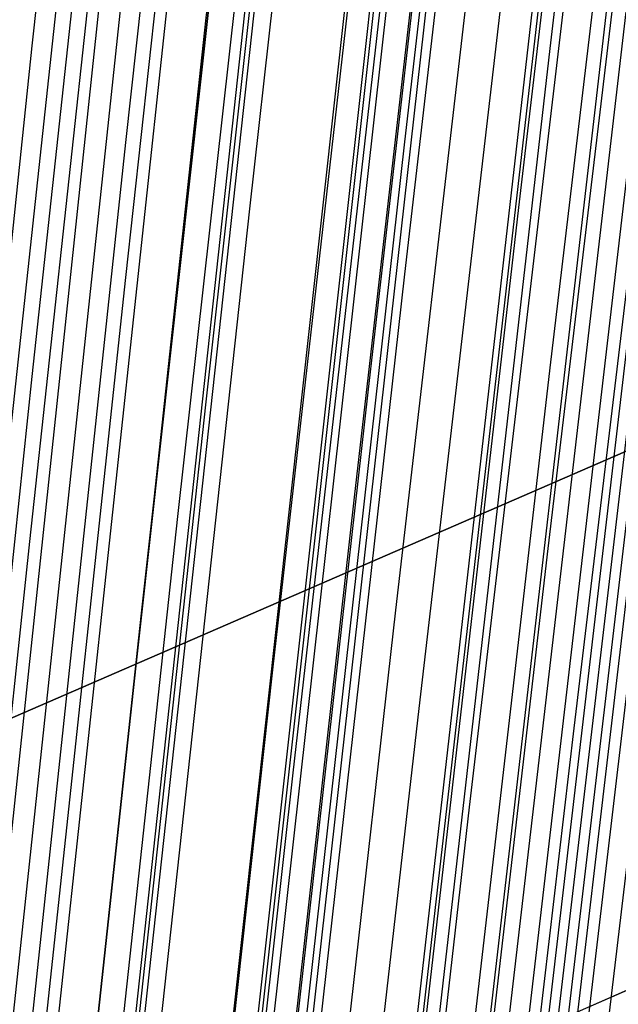
# Model space of a CAD drawing. Units: millimetres. Extents: x 39738 to 327237, y 422363 to 626787.
# Drawn here: x 169646 to 169947, y 565366 to 565861 of the extents above; entities that cross this region are included whole.
import ezdxf

# ---------------------------------------------------------------- set-up
doc = ezdxf.new("R2010")
doc.units = ezdxf.units.MM
doc.header["$LTSCALE"] = 10000
doc.layers.add('FP_PAVE', color=7, linetype='CONTINUOUS', true_color=0xc9c9c9)
doc.layers.add('FPW_SIMLY', color=7, linetype='CONTINUOUS')

msp = doc.modelspace()

# ---------------------------------------------------------------- linework, layer by layer
at = {"layer": 'FP_PAVE'}
for points in [[(121985.73, 551259.44), (121985.73, 591270.01), (242783.83, 597270.01)], [(122083.85, 550744.38), (121985.73, 551259.44), (242783.83, 597270.01)], [(122136.31, 550089.39), (122083.85, 550744.38), (242783.83, 597270.01)], [(122346.12, 549303.4), (122136.31, 550089.39), (242783.83, 597270.01)], [(122635.57, 548589.54), (122346.12, 549303.4), (242783.83, 597270.01)], [(122897.84, 548065.55), (122635.57, 548589.54), (242783.83, 597270.01)], [(123238.79, 547672.56), (122897.84, 548065.55), (242783.83, 597270.01)], [(123632.19, 547200.97), (123238.79, 547672.56), (242783.83, 597270.01)], [(124025.6, 546807.97), (123632.19, 547200.97), (242783.83, 597270.01)], [(124419, 546493.58), (124025.6, 546807.97), (242783.83, 597270.01)], [(124943.54, 546100.58), (124419, 546493.58), (242783.83, 597270.01)], [(125468.07, 545890.99), (124943.54, 546100.58), (242783.83, 597270.01)], [(126123.75, 545576.59), (125468.07, 545890.99), (242783.83, 597270.01)], [(126719.82, 545409.76), (126123.75, 545576.59), (242783.83, 597270.01)], [(127458.64, 545290.54), (126697.09, 545421.11), (242783.83, 597270.01)], [(127985.73, 545259.44), (127350.66, 545296.21), (242783.83, 597270.01)], [(242783.84, 545259.44), (127985.73, 545259.44), (242783.83, 597270.01)]]:
    msp.add_3dface(points, dxfattribs=at)
at = {"layer": 'FPW_SIMLY', "color": 4}
for points in [[(169184.63, 560659.42, 15160.42), (169461.86, 563291.58, 16352.35), (169739.76, 565862.29, 17418.54), (170018.3, 568373.97, 18362.18), (170297.44, 570828.98, 19186.35), (170577.18, 573229.57, 19893.98), (170857.47, 575577.9, 20487.88), (171138.31, 577876.02, 20970.73), (171419.66, 580125.9, 21345.11), (171701.52, 582329.37, 21613.45), (171983.86, 584488.16, 21778.1), (172266.66, 586603.89, 21841.29), (172549.91, 588678.06, 21805.16), (172833.59, 590712.02, 21671.78), (173117.69, 592707.05, 21443.14), (173402.2, 594664.25, 21121.19), (173687.11, 596584.66, 20707.84), (173972.4, 598469.18, 20204.95), (174258.07, 600318.64, 19614.4), (174544.11, 602133.76, 18938.05), (174830.51, 603915.22, 18177.76), (175117.27, 605663.63, 17335.4)], [(169249.93, 560656.29, 15165.01), (169535.41, 563288.08, 16357.54), (169821.31, 565858.41, 17424.32), (170107.62, 568369.75, 18368.55), (170394.32, 570824.43, 19193.28), (170681.39, 573224.7, 19901.47), (170968.82, 575572.73, 20495.92), (171256.6, 577870.58, 20979.31), (171544.71, 580120.19, 21354.22), (171833.13, 582323.41, 21623.08), (172121.87, 584481.97, 21788.24), (172410.9, 586597.49, 21851.93), (172700.21, 588671.46, 21816.29), (172989.8, 590705.25, 21683.39), (173279.66, 592700.1, 21455.22), (173569.78, 594657.16, 21133.73), (173860.15, 596577.43, 20720.82), (174150.77, 598461.83, 20218.37), (174441.63, 600311.18, 19628.24), (174732.72, 602126.21, 18952.3), (175024.05, 603907.59, 18192.41), (175315.6, 605655.93, 17350.44)], [(169323.43, 560647.05, 15176.82), (169618.2, 563277.68, 16370.89), (169913.11, 565846.91, 17439.17), (170208.17, 568357.17, 18384.87), (170503.37, 570810.82, 19211.05), (170798.71, 573210.1, 19920.65), (171094.17, 575557.17, 20516.48), (171389.76, 577854.1, 21001.24), (171685.47, 580102.83, 21377.47), (171981.29, 582305.21, 21647.64), (172277.23, 584462.97, 21814.08), (172573.27, 586577.73, 21879.02), (172869.42, 588650.96, 21844.61), (173165.66, 590684.06, 21712.91), (173462, 592678.25, 21485.92), (173758.43, 594634.68, 21165.58), (174054.96, 596554.37, 20753.8), (174351.58, 598438.21, 20252.44), (174648.28, 600287.03, 19663.39), (174945.06, 602101.57, 18988.49), (175241.93, 603882.48, 18229.6), (175538.89, 605630.38, 17388.62)], [(169114.51, 560648.16, 15173.06), (169382.89, 563278.89, 16366.63), (169652.2, 565848.2, 17434.41), (169922.38, 568358.52, 18379.6), (170193.42, 570812.21, 19205.29), (170465.27, 573211.5, 19914.4), (170737.9, 575558.57, 20509.74), (171011.28, 577855.46, 20994.01), (171285.39, 580104.13, 21369.77), (171560.19, 582306.43, 21639.46), (171835.66, 584464.08, 21805.43), (172111.77, 586578.7, 21869.92), (172388.51, 588651.78, 21835.06), (172665.84, 590684.69, 21702.92), (172943.76, 592678.68, 21475.5), (173222.25, 594634.88, 21154.74), (173501.28, 596554.32, 20742.55), (173780.86, 598437.89, 20240.8), (174060.95, 600286.43, 19651.37), (174341.57, 602100.67, 18976.11), (174622.68, 603881.27, 18216.89), (174904.29, 605628.84, 17375.57)], [(169364.93, 560617.69, 15212.82), (169664.93, 563244.62, 16411.55), (169964.93, 565810.27, 17484.4), (170264.93, 568317.06, 18434.56), (170564.93, 570767.34, 19265.1), (170864.93, 573163.37, 19978.97), (171164.93, 575507.29, 20578.98), (171464.93, 577801.17, 21067.82), (171764.93, 580046.95, 21448.06), (172064.93, 582246.48, 21722.15), (172364.93, 584401.49, 21892.44), (172664.93, 586513.59, 21961.14), (172964.93, 588584.27, 21930.42), (173264.93, 590614.91, 21802.33), (173564.93, 592606.74, 21578.87), (173864.93, 594560.9, 21261.99), (174164.93, 596478.41, 20853.58), (174464.93, 598360.16, 20355.53), (174764.93, 600206.99, 19769.7), (175064.93, 602019.61, 19097.95), (175364.93, 603798.69, 18342.14), (175664.93, 605544.84, 17504.13)], [(169264.76, 560609.31, 15222.58), (169552.11, 563235.17, 16422.57), (169839.83, 565799.77, 17496.64), (170127.9, 568305.53, 18447.99), (170416.32, 570754.81, 19279.69), (170705.06, 573149.85, 19994.7), (170994.11, 575492.8, 20595.81), (171283.46, 577785.73, 21085.73), (171573.1, 580030.58, 21467.03), (171863.02, 582229.2, 21742.15), (172153.21, 584383.32, 21913.44), (172443.65, 586494.54, 21983.13), (172734.34, 588564.36, 21953.37), (173025.27, 590594.15, 21826.23), (173316.44, 592585.15, 21603.69), (173607.83, 594538.5, 21287.72), (173899.44, 596455.22, 20880.2), (174191.27, 598336.2, 20383.02), (174483.3, 600182.27, 19798.04), (174775.54, 601994.15, 19127.13), (175067.98, 603772.51, 18372.13), (175360.62, 605517.95, 17534.93)], [(169152.25, 560609.17, 15221.39), (169425.4, 563234.99, 16421.22), (169699.33, 565799.54, 17495.12), (169974.01, 568305.24, 18446.3), (170249.41, 570754.45, 19277.84), (170525.5, 573149.42, 19992.67), (170802.26, 575492.29, 20593.62), (171079.65, 577785.12, 21083.37), (171357.66, 580029.86, 21464.5), (171636.25, 582228.36, 21739.46), (171915.42, 584382.34, 21910.58), (172195.13, 586493.42, 21980.11), (172475.37, 588563.09, 21950.19), (172756.12, 590592.72, 21822.9), (173037.36, 592583.55, 21600.21), (173319.08, 594536.72, 21284.09), (173601.28, 596453.24, 20876.43), (173883.92, 598334.02, 20379.12), (174167.02, 600179.89, 19794.01), (174450.54, 601991.56, 19122.97), (174734.5, 603769.7, 18367.87), (175018.87, 605514.92, 17530.56)], [(169364.93, 560582.9, 15255.15), (169664.93, 563205.44, 16459.37), (169964.93, 565766.83, 17537.58), (170264.93, 568269.49, 18492.97), (170564.93, 570715.77, 19328.64), (170864.93, 573107.91, 20047.51), (171164.93, 575448.07, 20652.43), (171464.93, 577738.3, 21146.07), (171764.93, 579980.55, 21531), (172064.93, 582176.66, 21809.7), (172364.93, 584328.36, 21984.48), (172664.93, 586437.26, 22057.6), (172964.93, 588504.86, 22031.2), (173264.93, 590532.52, 21907.34), (173564.93, 592521.48, 21688.03), (173864.93, 594472.88, 21375.2), (174164.93, 596387.73, 20970.76), (174464.93, 598266.94, 20476.58), (174764.93, 600111.31, 19894.53), (175064.93, 601921.58, 19226.48), (175364.93, 603698.41, 18474.27), (175664.93, 605442.39, 17639.78)], [(169202.29, 560582.36, 15254.71), (169481.76, 563204.81, 16458.86), (169761.82, 565766.09, 17536.99), (170042.46, 568268.64, 18492.3), (170323.65, 570714.78, 19327.88), (170605.37, 573106.78, 20046.67), (170887.59, 575446.78, 20651.49), (171170.3, 577736.83, 21145.03), (171453.48, 579978.9, 21529.87), (171737.12, 582174.81, 21808.46), (172021.18, 584326.29, 21983.15), (172305.66, 586434.97, 22056.17), (172590.55, 588502.32, 22029.67), (172875.83, 590529.72, 21905.72), (173161.48, 592518.41, 21686.31), (173447.51, 594469.53, 21373.39), (173733.88, 596384.09, 20968.87), (174020.61, 598262.99, 20474.61), (174307.68, 600107.05, 19892.5), (174595.08, 601917, 19224.37), (174882.81, 603693.5, 18472.11), (175170.85, 605437.14, 17637.57)], [(169310.71, 560582.82, 15255.09), (169603.87, 563205.35, 16459.3), (169897.22, 565766.72, 17537.49), (170190.77, 568269.35, 18492.87), (170484.5, 570715.6, 19328.52), (170778.41, 573107.7, 20047.37), (171072.48, 575447.82, 20652.27), (171366.72, 577738, 21145.88), (171661.11, 579980.2, 21530.8), (171955.65, 582176.25, 21809.47), (172250.34, 584327.89, 21984.23), (172545.17, 586436.73, 22057.32), (172840.13, 588504.26, 22030.9), (173135.22, 590531.84, 21907.02), (173430.44, 592520.72, 21687.68), (173725.78, 594472.04, 21374.83), (174021.24, 596386.8, 20970.37), (174316.81, 598265.91, 20476.18), (174612.5, 600110.19, 19894.12), (174908.3, 601920.37, 19226.05), (175204.21, 603697.09, 18473.82), (175500.23, 605440.97, 17639.33)], [(169264.76, 560555.98, 15287.32), (169552.11, 563175.11, 16495.7), (169839.83, 565733.18, 17577.96), (170127.9, 568232.62, 18537.32), (170416.32, 570675.75, 19376.85), (170705.06, 573064.84, 20099.51), (170994.11, 575402.02, 20708.12), (171283.46, 577689.35, 21205.38), (171573.1, 579928.79, 21593.85), (171863.02, 582122.16, 21876.01), (172153.2, 584271.2, 22054.18), (172443.64, 586377.52, 22130.62), (172734.33, 588442.61, 22107.47), (173025.26, 590467.83, 21986.8), (173316.43, 592454.44, 21770.6), (173607.82, 594403.56, 21460.82), (173899.43, 596316.19, 21059.37), (174191.25, 598193.26, 20568.11), (174483.28, 600035.57, 19988.92), (174775.52, 601843.85, 19323.66), (175067.96, 603618.75, 18574.17), (175360.59, 605360.87, 17742.35)], [(169152.25, 560554.79, 15287.39), (169425.4, 563173.75, 16495.77), (169699.33, 565731.65, 17578.03), (169974.01, 568230.9, 18537.38), (170249.41, 570673.85, 19376.89), (170525.5, 573062.74, 20099.54), (170802.25, 575399.72, 20708.13), (171079.65, 577686.85, 21205.36), (171357.65, 579926.07, 21593.81), (171636.25, 582119.22, 21875.93), (171915.41, 584268.03, 22054.08), (172195.12, 586374.11, 22130.49), (172475.35, 588438.95, 22107.31), (172756.1, 590463.93, 21986.6), (173037.34, 592450.27, 21770.38), (173319.06, 594399.13, 21460.57), (173601.25, 596311.49, 21059.1), (173883.89, 598188.28, 20567.83), (174166.97, 600030.31, 19988.62), (174450.49, 601838.3, 19323.34), (174734.44, 603612.92, 18573.85), (175018.81, 605354.75, 17742.02)], [(169364.93, 560548, 15297.4), (169664.93, 563166.15, 16507.1), (169964.93, 565723.27, 17590.65), (170264.93, 568221.79, 18551.27), (170564.93, 570664.05, 19392.04), (170864.93, 573052.29, 20115.92), (171164.93, 575388.67, 20725.72), (171464.93, 577675.24, 21224.15), (171764.93, 579913.94, 21613.77), (172064.93, 582106.62, 21897.05), (172364.93, 584255.01, 22076.33), (172664.93, 586360.7, 22153.85), (172964.93, 588425.2, 22131.77), (173264.93, 590449.87, 22012.13), (173564.93, 592435.96, 21796.95), (173864.93, 594384.59, 21488.17), (174164.93, 596296.77, 21087.69), (174464.93, 598173.42, 20597.38), (174764.93, 600015.33, 20019.11), (175064.93, 601823.24, 19354.74), (175364.93, 603597.8, 18606.13), (175664.93, 605339.61, 17775.15)], [(169323.43, 560518.29, 15333.11), (169618.2, 563132.68, 16547.43), (169913.11, 565686.16, 17635.49), (170208.17, 568181.13, 18600.53), (170503.37, 570619.96, 19445.61), (170798.71, 573004.86, 20173.7), (171094.17, 575338, 20787.63), (171389.76, 577621.42, 21290.09), (171685.47, 579857.07, 21683.66), (171981.29, 582046.79, 21970.81), (172277.23, 584192.31, 22153.88), (172573.27, 586295.22, 22235.11), (172869.41, 588357.04, 22216.65), (173165.65, 590379.11, 22100.57), (173461.99, 592362.69, 21888.87), (173758.42, 594308.89, 21583.5), (174054.95, 596218.74, 21186.35), (174351.56, 598093.14, 20699.31), (174648.26, 599932.89, 20124.22), (174945.04, 601738.71, 19462.97), (175241.91, 603511.27, 18717.39), (175538.86, 605251.15, 17889.37)], [(169114.51, 560514.83, 15334.9), (169382.89, 563128.74, 16549.43), (169652.19, 565681.74, 17637.7), (169922.38, 568176.23, 18602.91), (170193.41, 570614.57, 19448.17), (170465.26, 572998.98, 20176.43), (170737.89, 575331.61, 20790.5), (171011.27, 577614.52, 21293.11), (171285.38, 579849.64, 21686.82), (171560.17, 582038.82, 21974.09), (171835.63, 584183.79, 22157.28), (172111.74, 586286.16, 22238.62), (172388.47, 588347.4, 22220.28), (172665.79, 590368.9, 22104.31), (172943.7, 592351.89, 21892.72), (173222.17, 594297.51, 21587.46), (173501.2, 596206.76, 21190.42), (173780.75, 598080.55, 20703.49), (174060.83, 599919.68, 20128.53), (174341.42, 601724.9, 19467.39), (174622.52, 603496.84, 18721.94), (174904.11, 605236.1, 17894.05)], [(169249.93, 560508.47, 15344.44), (169535.41, 563121.61, 16560.22), (169821.31, 565673.86, 17649.71), (170107.62, 568167.65, 18616.13), (170394.32, 570605.31, 19462.57), (170681.39, 572989.08, 20191.98), (170968.82, 575321.11, 20807.2), (171256.59, 577603.45, 21310.92), (171544.7, 579838.04, 21705.73), (171833.12, 582026.73, 21994.09), (172121.85, 584171.23, 22178.33), (172410.88, 586273.16, 22260.72), (172700.19, 588334.01, 22243.39), (172989.78, 590355.15, 22128.43), (173279.63, 592337.81, 21917.81), (173569.74, 594283.13, 21613.5), (173860.11, 596192.11, 21217.4), (174150.72, 598065.67, 20731.37), (174441.57, 599904.6, 20157.29), (174732.65, 601709.63, 19497.01), (175023.97, 603481.41, 18752.39), (175315.51, 605220.54, 17925.3)], [(169184.63, 560504.56, 15348.38), (169461.86, 563117.2, 16564.66), (169739.76, 565668.95, 17654.64), (170018.3, 568162.26, 18621.54), (170297.44, 570599.44, 19468.44), (170577.17, 572982.74, 20198.31), (170857.46, 575314.3, 20813.97), (171138.3, 577596.18, 21318.12), (171419.65, 579830.32, 21713.34), (171701.5, 582018.56, 22002.1), (171983.84, 584162.63, 22186.75), (172266.63, 586264.13, 22269.52), (172549.87, 588324.55, 22252.58), (172833.55, 590345.26, 22137.98), (173117.64, 592327.51, 21927.74), (173402.14, 594272.42, 21623.78), (173687.03, 596181, 21228.03), (173972.31, 598054.16, 20742.35), (174257.97, 599892.69, 20168.61), (174543.99, 601697.34, 19508.66), (174830.38, 603468.75, 18764.37), (175117.12, 605207.51, 17937.6)], [(169364.93, 560477.9, 15381.63), (169664.93, 563087.21, 16602.24), (169964.93, 565635.75, 17696.45), (170264.93, 568125.95, 18667.49), (170564.93, 570560.13, 19518.45), (170864.93, 572940.55, 20252.29), (171164.93, 575269.34, 20871.84), (171464.93, 577548.55, 21379.82), (171764.93, 579780.13, 21778.79), (172064.93, 581965.91, 22071.22), (172364.93, 584107.63, 22259.46), (172664.93, 586206.87, 22345.76), (172964.93, 588265.15, 22332.27), (173264.93, 590283.81, 22221.06), (173564.93, 592264.11, 22014.13), (173864.93, 594207.16, 21713.41), (174164.93, 596113.99, 21320.82), (174464.93, 597985.48, 20838.23), (174764.93, 599822.44, 20267.5), (175064.93, 601625.6, 19610.49), (175364.93, 603395.6, 18869.05), (175664.93, 605133.04, 18045.06)], [(169244.45, 560466.14, 15395.07), (169529.24, 563073.93, 16617.41), (169814.48, 565621, 17713.3), (170100.13, 568109.76, 18685.99), (170386.2, 570542.55, 19538.55), (170672.65, 572921.58, 20273.95), (170959.49, 575249.03, 20895.03), (171246.68, 577526.92, 21404.49), (171534.22, 579757.2, 21804.91), (171822.09, 581941.72, 22098.76), (172110.28, 584082.19, 22288.4), (172398.79, 586180.22, 22376.06), (172687.59, 588237.3, 22363.9), (172976.68, 590254.8, 22253.99), (173266.05, 592233.96, 22048.34), (173555.69, 594175.9, 21748.87), (173845.59, 596081.63, 21357.51), (174135.75, 597952.06, 20876.12), (174426.16, 599787.99, 20306.57), (174716.82, 601590.14, 19650.71), (175007.72, 603359.16, 18910.4), (175298.86, 605095.64, 18087.52)], [(169173.26, 560458.34, 15403.52), (169449.07, 563065.14, 16626.94), (169725.57, 565611.23, 17723.9), (170002.75, 568099.04, 18697.62), (170280.58, 570530.89, 19551.18), (170559.03, 572909.03, 20287.57), (170838.09, 575235.58, 20909.61), (171117.71, 577512.6, 21420), (171397.89, 579742.03, 21821.34), (171678.59, 581925.71, 22116.09), (171959.81, 584065.36, 22306.59), (172241.52, 586162.59, 22395.11), (172523.7, 588218.89, 22383.79), (172806.35, 590235.63, 22274.7), (173089.43, 592214.04, 22069.85), (173372.95, 594155.25, 21771.18), (173656.89, 596060.27, 21380.59), (173941.24, 597930.01, 20899.95), (174225.98, 599765.26, 20331.14), (174511.12, 601566.75, 19676.01), (174796.64, 603335.13, 18936.41), (175082.54, 605070.98, 18114.23)], [(169113.5, 560448.31, 15414.47), (169381.75, 563053.83, 16639.3), (169650.93, 565598.68, 17737.64), (169921, 568085.28, 18712.7), (170191.92, 570515.95, 19567.58), (170463.65, 572892.93, 20305.25), (170736.17, 575218.36, 20928.53), (171009.44, 577494.28, 21440.15), (171283.44, 579722.64, 21842.68), (171558.13, 581905.28, 22138.6), (171833.49, 584043.91, 22330.25), (172109.5, 586140.15, 22419.89), (172386.13, 588195.48, 22409.67), (172663.36, 590211.27, 22301.66), (172941.17, 592188.77, 22097.85), (173219.55, 594129.09, 21800.21), (173498.48, 596033.24, 21410.63), (173777.94, 597902.14, 20930.99), (174057.94, 599736.57, 20363.14), (174338.44, 601537.27, 19708.95), (174619.45, 603304.87, 18970.28), (174900.95, 605039.98, 18149)], [(169322.62, 560445.36, 15420.35), (169617.28, 563050.55, 16645.97), (169912.1, 565595.1, 17745.08), (170207.06, 568081.42, 18720.9), (170502.17, 570511.84, 19576.53), (170797.41, 572888.6, 20314.95), (171092.78, 575213.84, 20938.97), (171388.29, 577489.61, 21451.32), (171683.91, 579717.84, 21854.57), (171979.65, 581900.38, 22151.19), (172275.51, 584038.95, 22343.54), (172571.47, 586135.16, 22433.87), (172867.54, 588190.49, 22424.32), (173163.7, 590206.31, 22316.96), (173459.97, 592183.86, 22113.81), (173756.33, 594124.26, 21816.79), (174052.79, 596028.53, 21427.82), (174349.33, 597897.56, 20948.76), (174645.96, 599732.15, 20381.49), (174942.68, 601533.03, 19727.85), (175239.48, 603300.83, 18989.71), (175536.37, 605036.16, 18168.94)], [(169261.2, 560420.61, 15449.38), (169548.1, 563022.67, 16678.75), (169835.39, 565564.17, 17781.53), (170123.04, 568047.53, 18760.93), (170411.04, 570475.07, 19620.06), (170699.38, 572849.04, 20361.89), (170988.04, 575171.56, 20989.26), (171277.01, 577444.68, 21504.88), (171566.28, 579670.35, 21911.33), (171855.84, 581850.4, 22211.09), (172145.67, 583986.55, 22406.51), (172435.77, 586080.41, 22499.84), (172726.13, 588133.46, 22493.23), (173016.73, 590147.08, 22388.76), (173307.58, 592122.49, 22188.43), (173598.66, 594060.84, 21894.18), (173889.96, 595963.11, 21507.91), (174181.49, 597830.21, 21031.5), (174473.23, 599662.95, 20466.81), (174765.18, 601462.04, 19815.7), (175057.34, 603228.12, 19080.03), (175349.71, 604961.78, 18261.66)], [(169158.58, 560419.35, 15449.65), (169432.53, 563021.23, 16679.05), (169707.24, 565562.55, 17781.84), (169982.67, 568045.72, 18761.27), (170258.8, 570473.08, 19620.41), (170535.61, 572846.85, 20362.25), (170813.05, 575169.17, 20989.62), (171091.12, 577442.08, 21505.24), (171369.77, 579667.54, 21911.69), (171649, 581847.36, 22211.44), (171928.78, 583983.29, 22406.86), (172209.09, 586076.91, 22500.18), (172489.9, 588129.72, 22493.56), (172771.22, 590143.09, 22389.08), (173053.01, 592118.26, 22188.74), (173335.26, 594056.34, 21894.49), (173617.96, 595958.35, 21508.21), (173901.11, 597825.19, 21031.81), (174184.68, 599657.66, 20467.12), (174468.68, 601456.47, 19816.02), (174753.09, 603222.28, 19080.35), (175037.9, 604955.66, 18262)], [(169364.93, 560407.39, 15465.5), (169664.93, 563007.8, 16696.97), (169964.93, 565547.71, 17801.8), (170264.93, 568029.54, 18783.22), (170564.93, 570455.61, 19644.32), (170864.93, 572828.15, 20388.09), (171164.93, 575149.3, 21017.35), (171464.93, 577421.11, 21534.82), (171764.93, 579645.52, 21943.1), (172064.93, 581824.36, 22244.64), (172364.93, 583959.35, 22441.81), (172664.93, 586052.11, 22536.86), (172964.93, 588104.11, 22531.93), (173264.93, 590116.73, 22429.11), (173564.93, 592091.2, 22230.39), (173864.93, 594028.64, 21937.71), (174164.93, 595930.06, 21552.99), (174464.93, 597796.36, 21078.08), (174764.93, 599628.34, 20514.86), (175064.93, 601426.71, 19865.18), (175364.93, 603192.11, 19130.9), (175664.93, 604925.14, 18313.88)], [(169096.61, 560407.79, 15462.24), (169362.73, 563008.2, 16693.26), (169629.84, 565548.09, 17797.64), (169897.89, 568029.87, 18778.61), (170166.85, 570455.87, 19639.26), (170436.69, 572828.31, 20382.57), (170707.36, 575149.34, 21011.39), (170978.84, 577421, 21528.41), (171251.08, 579645.22, 21936.24), (171524.07, 581823.85, 22237.34), (171797.78, 583958.61, 22434.07), (172072.17, 586051.09, 22528.68), (172347.23, 588102.8, 22523.33), (172622.93, 590115.09, 22420.09), (172899.25, 592089.21, 22220.96), (173176.17, 594026.27, 21927.89), (173453.68, 595927.3, 21542.78), (173731.76, 597793.17, 21067.51), (174010.4, 599624.71, 20503.94), (174289.59, 601422.62, 19853.92), (174569.31, 603187.55, 19119.32), (174849.57, 604920.09, 18302.01)], [(169211.6, 560396.6, 15477.3), (169492.24, 562995.62, 16710.29), (169773.45, 565534.17, 17816.59), (170055.19, 568014.67, 18799.44), (170337.46, 570439.42, 19661.94), (170620.22, 572810.68, 20407.06), (170903.46, 575130.57, 21037.65), (171187.16, 577401.14, 21556.41), (171471.3, 579624.32, 21965.95), (171755.86, 581801.96, 22268.72), (172040.83, 583935.77, 22467.1), (172326.2, 586027.36, 22563.32), (172611.95, 588078.22, 22559.55), (172898.06, 590089.7, 22457.85), (173184.52, 592063.06, 22260.24), (173471.33, 593999.42, 21968.65), (173758.48, 595899.77, 21584.98), (174045.95, 597765.02, 21111.12), (174333.74, 599595.97, 20548.92), (174621.85, 601393.34, 19900.24), (174910.26, 603157.76, 19166.95), (175198.97, 604889.83, 18350.9)], [(169270.51, 560380.94, 15496.35), (169558.59, 562978, 16731.81), (169847.01, 565514.65, 17840.53), (170135.77, 567993.3, 18825.75), (170424.85, 570416.28, 19690.56), (170714.23, 572785.82, 20437.96), (171003.91, 575104.05, 21070.76), (171293.88, 577373.01, 21591.71), (171584.11, 579594.66, 22003.37), (171874.6, 581770.8, 22308.24), (172165.35, 583903.18, 22508.66), (172456.34, 585993.4, 22606.89), (172747.56, 588042.94, 22605.08), (173039, 590053.16, 22505.31), (173330.67, 592025.31, 22309.58), (173622.55, 593960.5, 22019.84), (173914.63, 595859.75, 21637.98), (174206.91, 597723.94, 21165.88), (174499.39, 599553.89, 20605.4), (174792.07, 601350.3, 19958.4), (175084.93, 603113.81, 19226.73), (175377.98, 604845, 18412.27)], [(169154.11, 560377.48, 15499.07), (169427.49, 562974.08, 16734.87), (169701.65, 565510.28, 17843.92), (169976.55, 567988.48, 18829.45), (170252.16, 570411.01, 19694.57), (170528.46, 572780.1, 20442.25), (170805.42, 575097.88, 21075.34), (171083, 577366.4, 21596.56), (171361.2, 579587.59, 22008.49), (171639.97, 581763.29, 22313.61), (171919.31, 583895.22, 22514.28), (172199.19, 585984.98, 22612.75), (172479.59, 588034.06, 22611.18), (172760.49, 590043.83, 22511.65), (173041.88, 592015.52, 22316.14), (173323.75, 593950.27, 22026.62), (173606.07, 595849.06, 21644.98), (173888.85, 597712.8, 21173.1), (174172.06, 599542.3, 20612.84), (174455.71, 601338.25, 19966.05), (174739.77, 603101.32, 19234.6), (175024.25, 604832.07, 18420.36)], [(169333.05, 560372.97, 15506.07), (169629.02, 562969.04, 16742.8), (169925.11, 565504.73, 17852.76), (170221.32, 567982.46, 18839.19), (170517.63, 570404.55, 19705.19), (170814.04, 572773.22, 20453.75), (171110.56, 575090.63, 21087.7), (171407.17, 577358.8, 21609.76), (171703.87, 579579.68, 22022.53), (172000.66, 581755.1, 22328.47), (172297.54, 583886.79, 22529.94), (172594.49, 585976.34, 22629.21), (172891.53, 588025.24, 22628.42), (173188.64, 590034.86, 22529.64), (173485.83, 592006.44, 22334.89), (173783.08, 593941.09, 22046.09), (174080.41, 595839.82, 21665.16), (174377.8, 597703.53, 21193.97), (174675.26, 599533.02, 20634.37), (174972.79, 601329, 19988.23), (175270.38, 603092.1, 19257.41), (175568.03, 604822.91, 18443.76)], [(169219.71, 560354.97, 15526.44), (169501.38, 562948.74, 16765.79), (169783.58, 565482.2, 17878.32), (170066.29, 567957.75, 18867.24), (170349.49, 570377.72, 19735.69), (170633.16, 572744.33, 20486.63), (170917.29, 575059.71, 21122.91), (171201.85, 577325.91, 21647.24), (171486.83, 579544.87, 22062.23), (171772.21, 581718.41, 22370.35), (172057.98, 583848.26, 22573.95), (172344.11, 585936.03, 22675.3), (172630.61, 587983.19, 22676.55), (172917.46, 589991.11, 22579.78), (173204.64, 591961.04, 22386.98), (173492.14, 593894.09, 22100.1), (173779.97, 595791.26, 21721.05), (174068.1, 597653.45, 21251.69), (174356.53, 599481.47, 20693.9), (174645.26, 601276.02, 20049.52), (174934.28, 603037.74, 19320.41), (175223.59, 604767.21, 18508.45)], [(169290.9, 560341.12, 15543.31), (169581.55, 562933.16, 16784.85), (169872.48, 565464.94, 17899.52), (170163.66, 567938.87, 18890.54), (170455.1, 570357.28, 19761.04), (170746.77, 572722.37, 20513.99), (171038.68, 575036.3, 21152.24), (171330.81, 577301.1, 21678.51), (171623.15, 579518.7, 22095.4), (171915.7, 581690.95, 22405.37), (172208.44, 583819.55, 22610.79), (172501.37, 585906.12, 22713.93), (172794.49, 587952.14, 22716.92), (173087.78, 589958.97, 22621.86), (173381.25, 591927.85, 22430.74), (173674.88, 593859.9, 22145.5), (173968.67, 595756.12, 21768.05), (174262.62, 597617.41, 21300.26), (174556.72, 599444.57, 20743.99), (174850.97, 601238.3, 20101.1), (175145.37, 602999.25, 19373.44), (175439.92, 604727.99, 18562.89)], [(169364.93, 560824.24, 14956.95), (169664.93, 563477.22, 16122.54), (169964.93, 566068.13, 17163), (170264.93, 568599.43, 18081.5), (170564.93, 571073.49, 18881.09), (170864.93, 573492.56, 19564.69), (171164.93, 575858.82, 20135.08), (171464.93, 578174.35, 20594.94), (171764.93, 580441.09, 20946.8), (172064.93, 582660.9, 21193.1), (172364.93, 584835.53, 21336.17), (172664.93, 586966.58, 21378.22), (172964.93, 589055.55, 21321.39), (173264.93, 591103.82, 21167.74), (173564.93, 593112.65, 20919.26), (173864.93, 595083.16, 20577.9), (174164.93, 597016.39, 20145.56), (174464.93, 598913.25, 19624.11), (174764.93, 600774.57, 19015.43), (175064.93, 602601.11, 18321.37), (175364.93, 604393.54, 17543.8)], [(169290.9, 560819.52, 14962.62), (169581.55, 563471.89, 16128.94), (169872.48, 566062.21, 17170.1), (170163.66, 568592.93, 18089.3), (170455.1, 571066.41, 18889.56), (170746.78, 573484.92, 19573.81), (171038.69, 575850.63, 20144.84), (171330.82, 578165.6, 20605.32), (171623.17, 580431.81, 20957.79), (171915.72, 582651.09, 21204.69), (172208.47, 584825.2, 21348.33), (172501.41, 586955.73, 21390.95), (172794.53, 589044.2, 21334.68), (173087.84, 591091.98, 21181.58), (173381.31, 593100.32, 20933.63), (173674.95, 595070.35, 20592.79), (173968.76, 597003.11, 20160.96), (174262.73, 598899.51, 19640.02), (174556.85, 600760.39, 19031.83), (174851.12, 602586.48, 18338.26), (175145.55, 604378.48, 17561.16)], [(169219.71, 560805.61, 14979.45), (169501.38, 563456.22, 16147.94), (169783.58, 566044.82, 17191.23), (170066.29, 568573.86, 18112.49), (170349.49, 571045.71, 18914.78), (170633.17, 573462.63, 19601), (170917.3, 575826.79, 20173.97), (171201.87, 578140.26, 20636.33), (171486.86, 580405, 20990.65), (171772.24, 582622.85, 21239.35), (172058.02, 584795.57, 21384.76), (172344.17, 586924.75, 21429.11), (172630.69, 589011.9, 21374.53), (172917.55, 591058.4, 21223.09), (173204.75, 593065.5, 20976.77), (173492.29, 595034.33, 20637.52), (173780.14, 596965.92, 20207.25), (174068.3, 598861.19, 19687.83), (174356.77, 600720.97, 19081.13), (174645.54, 602546.01, 18389.01), (174934.6, 604336.98, 17613.34)], [(169396.81, 560789.08, 15001.04), (169700.83, 563437.64, 16172.35), (170004.74, 566024.26, 17218.39), (170308.54, 568551.4, 18142.35), (170612.22, 571021.42, 18947.28), (170915.81, 573436.59, 19636.1), (171219.29, 575799.07, 20211.61), (171522.68, 578110.93, 20676.47), (171825.98, 580374.13, 21033.23), (172129.19, 582590.53, 21284.33), (172432.31, 584761.85, 21432.09), (172735.35, 586889.71, 21478.75), (173038.31, 588975.61, 21426.42), (173341.2, 591020.92, 21277.19), (173644.01, 593026.9, 21033.03), (173946.74, 594994.68, 20695.89), (174249.41, 596925.28, 20267.68), (174552.01, 598819.63, 19750.27), (174854.54, 600678.55, 19145.52), (175157.01, 602502.77, 18455.31), (175459.41, 604292.99, 17681.49)], [(169333.05, 560789.05, 15001.03), (169629.02, 563437.59, 16172.32), (169925.11, 566024.2, 17218.36), (170221.32, 568551.31, 18142.31), (170517.63, 571021.3, 18947.22), (170814.05, 573436.44, 19636.03), (171110.56, 575798.88, 20211.52), (171407.17, 578110.69, 20676.36), (171703.88, 580373.84, 21033.1), (172000.67, 582590.18, 21284.18), (172297.55, 584761.43, 21431.92), (172594.51, 586889.22, 21478.55), (172891.54, 588975.05, 21426.21), (173188.66, 591020.28, 21276.95), (173485.85, 593026.17, 21032.78), (173783.11, 594993.86, 20695.62), (174080.44, 596924.36, 20267.39), (174377.85, 598818.61, 19749.96), (174675.31, 600677.42, 19145.21), (174972.85, 602501.54, 18454.98), (175270.44, 604291.64, 17681.16)], [(169154.11, 560783.05, 15006.79), (169427.49, 563430.8, 16178.82), (169701.65, 566016.62, 17225.56), (169976.55, 568542.96, 18150.19), (170252.17, 571012.18, 18955.77), (170528.47, 573426.55, 19645.22), (170805.43, 575788.23, 20221.33), (171083.03, 578099.29, 20686.77), (171361.23, 580361.69, 21044.1), (171640.02, 582577.27, 21295.75), (171919.37, 584747.77, 21444.05), (172199.27, 586874.81, 21491.23), (172479.69, 588959.89, 21439.42), (172760.62, 591004.37, 21290.69), (173042.04, 593009.52, 21047.02), (173323.94, 594976.47, 20710.37), (173606.3, 596906.24, 20282.64), (173889.12, 598799.76, 19765.7), (174172.38, 600657.84, 19161.43), (174456.07, 602481.24, 18471.68), (174740.19, 604270.64, 17698.33)], [(169270.51, 560781.03, 15010.72), (169558.59, 563428.55, 16183.26), (169847.01, 566014.16, 17230.51), (170135.77, 568540.3, 18155.65), (170424.85, 571009.34, 18961.73), (170714.24, 573423.55, 19651.67), (171003.92, 575785.08, 20228.26), (171293.89, 578096.01, 20694.18), (171584.12, 580358.3, 21051.98), (171874.62, 582573.79, 21304.09), (172165.38, 584744.22, 21452.85), (172456.37, 586871.21, 21500.47), (172747.6, 588956.25, 21449.1), (173039.06, 591000.72, 21300.79), (173330.74, 593005.86, 21057.54), (173622.63, 594972.83, 20721.3), (173914.73, 596902.63, 20293.96), (174207.03, 598796.19, 19777.4), (174499.53, 600654.33, 19173.5), (174792.23, 602477.81, 18484.11), (175085.12, 604267.28, 17711.11)], [(169211.6, 560765.33, 15029.74), (169492.24, 563410.85, 16204.74), (169773.45, 565994.52, 17254.39), (170055.19, 568518.78, 18181.88), (170337.46, 570985.99, 18990.24), (170620.23, 573398.41, 19682.42), (170903.47, 575758.21, 20261.2), (171187.17, 578067.46, 20729.26), (171471.32, 580328.1, 21089.15), (171755.89, 582542, 21343.31), (172040.87, 584710.88, 21494.07), (172326.25, 586836.36, 21543.65), (172612.01, 588919.94, 21494.2), (172898.14, 590962.99, 21347.78), (173184.62, 592966.76, 21106.37), (173471.46, 594932.39, 20771.93), (173758.63, 596860.91, 20346.35), (174046.13, 598753.23, 19831.53), (174333.95, 600610.17, 19229.31), (174622.09, 602432.48, 18541.58), (174910.54, 604220.84, 17770.18)], [(169364.93, 560755.8, 15042.59), (169664.93, 563400.16, 16219.27), (169964.93, 565982.7, 17270.57), (170264.93, 568505.88, 18199.67), (170564.93, 570972.06, 19009.62), (170864.93, 573383.5, 19703.35), (171164.93, 575742.37, 20283.65), (171464.93, 578050.72, 20753.21), (171764.93, 580310.52, 21114.57), (172064.93, 582523.62, 21370.17), (172364.93, 584691.75, 21522.35), (172664.93, 586816.53, 21573.32), (172964.93, 588899.45, 21525.22), (173264.93, 590941.89, 21380.13), (173564.93, 592945.09, 21140.02), (173864.93, 594910.19, 20806.85), (174164.93, 596838.22, 20382.51), (174464.93, 598730.09, 19868.89), (174764.93, 600586.62, 19267.85), (175064.93, 602408.55, 18581.26), (175364.93, 604196.57, 17810.96)], [(169158.59, 560742.54, 15057.36), (169432.53, 563385.18, 16235.94), (169707.24, 565966.05, 17289.08), (169982.68, 568487.58, 18219.97), (170258.81, 570952.15, 19031.67), (170535.61, 573362, 19727.1), (170813.06, 575719.3, 20309.07), (171091.13, 578026.12, 20780.24), (171369.8, 580284.41, 21143.18), (171649.04, 582496.02, 21400.32), (171928.83, 584662.68, 21554), (172209.15, 586786.01, 21606.45), (172489.98, 588867.51, 21559.8), (172771.31, 590908.54, 21416.11), (173053.13, 592910.36, 21177.39), (173335.4, 594874.11, 20845.58), (173618.14, 596800.81, 20422.57), (173901.32, 598691.37, 19910.26), (174184.93, 600546.62, 19310.5), (174468.96, 602367.31, 18625.16), (174753.41, 604154.09, 17856.11)], [(169261.2, 560742.5, 15058.66), (169548.1, 563385.16, 16237.42), (169835.39, 565966.05, 17290.74), (170123.04, 568487.62, 18221.8), (170411.04, 570952.22, 19033.68), (170699.38, 573362.12, 19729.29), (170988.05, 575719.49, 20311.43), (171277.02, 578026.37, 20782.78), (171566.3, 580284.74, 21145.89), (171855.86, 582496.44, 21403.21), (172145.7, 584663.21, 21557.06), (172435.8, 586786.65, 21609.67), (172726.17, 588868.27, 21563.18), (173016.78, 590909.44, 21419.66), (173307.64, 592911.4, 21181.1), (173598.73, 594875.3, 20849.43), (173890.05, 596802.16, 20426.58), (174181.59, 598692.89, 19914.4), (174473.35, 600548.32, 19314.78), (174765.32, 602369.18, 18629.57), (175057.51, 604156.16, 17860.63)], [(169322.62, 560718.74, 15088.52), (169617.28, 563358.41, 16271.15), (169912.1, 565936.41, 17328.25), (170207.06, 568455.18, 18263.03), (170502.17, 570917.07, 19078.52), (170797.41, 573324.35, 19777.68), (171092.79, 575679.18, 20363.29), (171388.29, 577983.62, 20838.04), (171683.92, 580239.63, 21204.48), (171979.66, 582449.05, 21465.06), (172275.51, 584613.62, 21622.1), (172571.48, 586734.95, 21677.85), (172867.55, 588814.54, 21634.43), (173163.72, 590853.76, 21493.9), (173459.99, 592853.86, 21258.28), (173756.36, 594815.97, 20929.49), (174052.82, 596741.11, 20509.44), (174349.37, 598630.2, 20000.01), (174646, 600484.06, 19403.06), (174942.73, 602303.43, 18720.46), (175239.54, 604088.98, 17954.07)], [(169173.26, 560704.7, 15104.48), (169449.07, 563342.58, 16289.16), (169725.57, 565918.82, 17348.27), (170002.75, 568435.87, 18284.99), (170280.59, 570896.09, 19102.39), (170559.04, 573301.72, 19803.4), (170838.09, 575654.94, 20390.82), (171117.72, 577957.81, 20867.33), (171397.91, 580212.27, 21235.5), (171678.62, 582420.18, 21497.77), (171959.84, 584583.26, 21656.46), (172241.56, 586703.14, 21713.82), (172523.76, 588781.3, 21671.98), (172806.42, 590819.12, 21533.01), (173089.52, 592817.86, 21298.9), (173373.06, 594778.63, 20971.59), (173657.01, 596702.47, 20553), (173941.39, 598590.29, 20045), (174226.16, 600442.91, 19449.45), (174511.32, 602261.07, 18768.22), (174796.88, 604045.44, 18003.17)], [(169244.45, 560697.89, 15113.76), (169529.24, 563334.92, 16299.65), (169814.48, 565910.35, 17359.94), (170100.13, 568426.62, 18297.82), (170386.2, 570886.08, 19116.36), (170672.66, 573291, 19818.48), (170959.49, 575643.53, 20407), (171246.69, 577945.73, 20884.58), (171534.23, 580199.56, 21253.8), (171822.11, 582406.86, 21517.1), (172110.3, 584569.37, 21676.8), (172398.81, 586688.71, 21735.15), (172687.62, 588766.35, 21694.28), (172976.72, 590803.69, 21556.25), (173266.1, 592801.96, 21323.07), (173555.75, 594762.31, 20996.68), (173845.66, 596685.74, 20578.97), (174135.84, 598573.18, 20071.83), (174426.26, 600425.45, 19477.12), (174716.94, 602243.28, 18796.71), (175007.86, 604027.34, 18032.46)], [(169364.93, 560686.95, 15127.88), (169664.93, 563322.63, 16315.61), (169964.93, 565896.75, 17377.71), (170264.93, 568411.76, 18317.35), (170564.93, 570870.01, 19137.62), (170864.93, 573273.77, 19841.44), (171164.93, 575625.19, 20431.62), (171464.93, 577926.33, 20910.84), (171764.93, 580179.14, 21281.66), (172064.93, 582385.48, 21546.53), (172364.93, 584547.07, 21707.77), (172664.93, 586665.53, 21767.63), (172964.93, 588742.36, 21728.24), (173264.93, 590778.91, 21591.66), (173564.93, 592776.45, 21359.89), (173864.93, 594736.11, 21034.88), (174164.93, 596658.89, 20618.53), (174464.93, 598545.72, 20112.7), (174764.93, 600397.42, 19519.28), (175064.93, 602214.72, 18840.12), (175364.93, 603998.28, 18077.08)]]:
    msp.add_polyline3d(points, dxfattribs=at)

doc.saveas('drawing.dxf')
